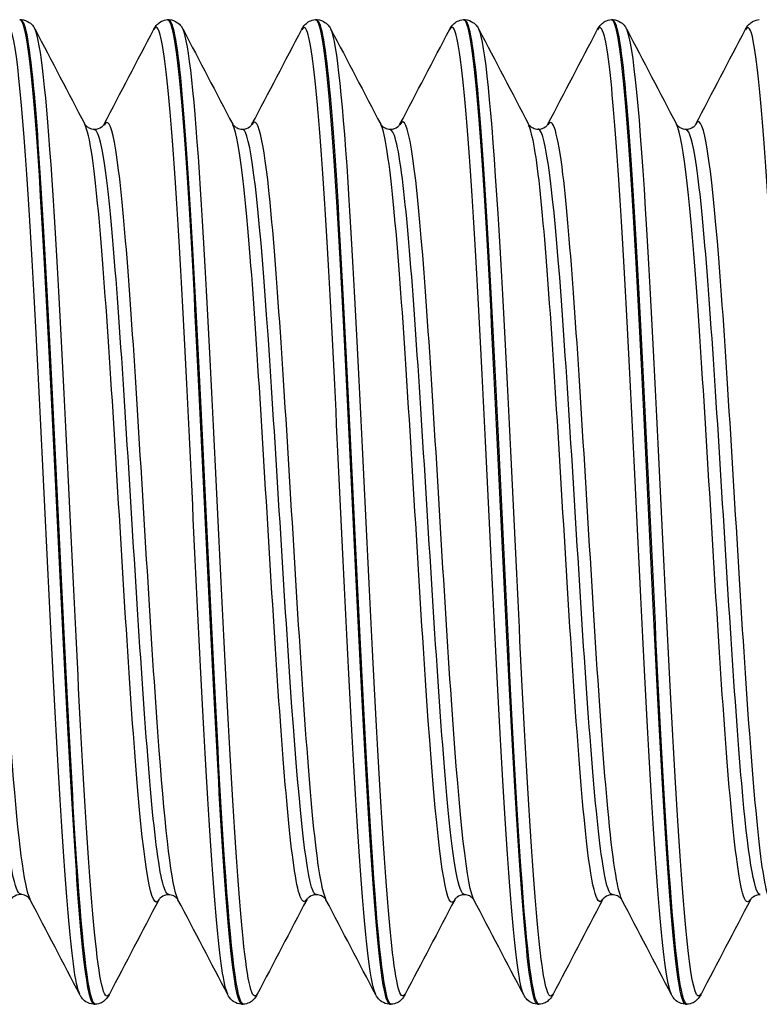
# Model space of a CAD drawing. Units: millimetres. Extents: x -249 to 192, y -817 to 161.
# Drawn here: x -116 to -108, y -127 to -117 of the extents above; entities that cross this region are included whole.
import ezdxf

# ---------------------------------------------------------------- set-up
doc = ezdxf.new("R2010")
doc.units = ezdxf.units.MM
doc.header["$LTSCALE"] = 0.5
doc.layers.add('SuP-Sichtbare-Kanten', color=7, linetype='Continuous', lineweight=25)
doc.layers.add('SuP-Sichtbare-tangentiale-Kanten', color=7, linetype='Continuous', lineweight=25)

msp = doc.modelspace()

# ---------------------------------------------------------------- linework, layer by layer
at = {"layer": 'SuP-Sichtbare-Kanten'}
for p, q in [((-115.624, -116.648), (-115.609, -116.648)), ((-114.123, -116.648), (-114.107, -116.648)), ((-112.621, -116.648), (-112.606, -116.648)), ((-111.12, -116.648), (-111.104, -116.648)), ((-109.618, -116.648), (-109.603, -116.648)), ((-114.873, -126.648), (-114.858, -126.648)), ((-113.372, -126.648), (-113.357, -126.648)), ((-111.87, -126.648), (-111.855, -126.648)), ((-110.369, -126.648), (-110.354, -126.648)), ((-108.867, -126.648), (-108.852, -126.648))]:
    msp.add_line(p, q, dxfattribs=at)
for points, knots in [([(-115.625, -116.649), (-115.622, -116.648), (-115.619, -116.649), (-115.616, -116.651), (-115.545, -116.699), (-115.473, -117.46), (-115.402, -118.66), (-115.33, -119.859), (-115.259, -121.471), (-115.187, -122.918), (-115.116, -124.364), (-115.044, -125.614), (-114.973, -126.22), (-114.94, -126.501), (-114.907, -126.641), (-114.873, -126.64)], [-45.555435, -45.555435, -45.555435, -45.555435, -45.52076, -45.52076, -45.52076, -44.622971, -44.622971, -44.622971, -43.725568, -43.725568, -43.725568, -42.828541, -42.828541, -42.828541, -42.411501, -42.411501, -42.411501, -42.411501]), ([(-114.858, -126.647), (-114.921, -126.644), (-114.984, -126.107), (-115.047, -125.172), (-115.118, -124.11), (-115.19, -122.558), (-115.261, -121.072), (-115.333, -119.586), (-115.404, -118.198), (-115.476, -117.406), (-115.52, -116.914), (-115.564, -116.659), (-115.609, -116.656)], [36.125974, 36.125974, 36.125974, 36.125974, 36.917207, 36.917207, 36.917207, 37.814723, 37.814723, 37.814723, 38.712144, 38.712144, 38.712144, 39.269908, 39.269908, 39.269908, 39.269908]), ([(-115.608, -116.648), (-115.578, -116.65), (-115.549, -116.662), (-115.51, -116.688), (-115.498, -116.701), (-115.48, -116.725), (-115.474, -116.735), (-115.469, -116.745)], [0, 0, 0, 0, 0.01706757, 0.01706757, 0.03327914, 0.03327914, 0.04819281, 0.04819281, 0.04819281, 0.04819281]), ([(-114.263, -116.745), (-114.255, -116.73), (-114.245, -116.712), (-114.215, -116.684), (-114.202, -116.673), (-114.167, -116.656), (-114.146, -116.65), (-114.123, -116.648)], [0, 0, 0, 0, 0.0234414, 0.0234414, 0.03561153, 0.03561153, 0.04821683, 0.04821683, 0.04821683, 0.04821683]), ([(-114.123, -116.649), (-114.121, -116.648), (-114.119, -116.649), (-114.116, -116.65), (-114.045, -116.689), (-113.974, -117.436), (-113.902, -118.624), (-113.831, -119.812), (-113.76, -121.416), (-113.689, -122.863), (-113.617, -124.309), (-113.546, -125.569), (-113.475, -126.192), (-113.441, -126.491), (-113.406, -126.641), (-113.372, -126.64)], [-39.272249, -39.272249, -39.272249, -39.272249, -39.244013, -39.244013, -39.244013, -38.348729, -38.348729, -38.348729, -37.453766, -37.453766, -37.453766, -36.559114, -36.559114, -36.559114, -36.128316, -36.128316, -36.128316, -36.128316]), ([(-114.107, -116.648), (-114.076, -116.65), (-114.048, -116.662), (-114.009, -116.688), (-113.996, -116.701), (-113.978, -116.725), (-113.972, -116.735), (-113.967, -116.745)], [0, 0, 0, 0, 0.01706757, 0.01706757, 0.03327914, 0.03327914, 0.04819281, 0.04819281, 0.04819281, 0.04819281]), ([(-113.356, -126.647), (-113.419, -126.644), (-113.482, -126.11), (-113.545, -125.179), (-113.616, -124.119), (-113.688, -122.566), (-113.759, -121.079), (-113.831, -119.592), (-113.902, -118.202), (-113.974, -117.408), (-114.018, -116.915), (-114.063, -116.659), (-114.107, -116.656)], [29.842789, 29.842789, 29.842789, 29.842789, 30.631864, 30.631864, 30.631864, 31.530067, 31.530067, 31.530067, 32.42817, 32.42817, 32.42817, 32.986723, 32.986723, 32.986723, 32.986723]), ([(-112.761, -116.745), (-112.753, -116.73), (-112.743, -116.712), (-112.713, -116.684), (-112.7, -116.673), (-112.666, -116.656), (-112.644, -116.65), (-112.622, -116.648)], [0, 0, 0, 0, 0.0234414, 0.0234414, 0.03561153, 0.03561153, 0.04821683, 0.04821683, 0.04821683, 0.04821683]), ([(-112.622, -116.649), (-112.617, -116.648), (-112.613, -116.651), (-112.608, -116.656), (-112.536, -116.739), (-112.464, -117.545), (-112.392, -118.78), (-112.32, -120.014), (-112.248, -121.65), (-112.176, -123.093), (-112.104, -124.534), (-112.032, -125.751), (-111.96, -126.301), (-111.93, -126.53), (-111.9, -126.642), (-111.87, -126.64)], [-32.989064, -32.989064, -32.989064, -32.989064, -32.931961, -32.931961, -32.931961, -32.026875, -32.026875, -32.026875, -31.122858, -31.122858, -31.122858, -30.21987, -30.21987, -30.21987, -29.84513, -29.84513, -29.84513, -29.84513]), ([(-111.855, -126.647), (-111.917, -126.644), (-111.979, -126.121), (-112.041, -125.204), (-112.113, -124.151), (-112.185, -122.6), (-112.256, -121.111), (-112.328, -119.621), (-112.399, -118.224), (-112.471, -117.423), (-112.516, -116.921), (-112.561, -116.659), (-112.606, -116.656)], [23.559604, 23.559604, 23.559604, 23.559604, 24.3416, 24.3416, 24.3416, 25.240518, 25.240518, 25.240518, 26.139333, 26.139333, 26.139333, 26.703538, 26.703538, 26.703538, 26.703538]), ([(-112.605, -116.648), (-112.575, -116.65), (-112.546, -116.662), (-112.507, -116.688), (-112.495, -116.701), (-112.477, -116.725), (-112.471, -116.735), (-112.466, -116.745)], [0, 0, 0, 0, 0.01706757, 0.01706757, 0.03327914, 0.03327914, 0.04819281, 0.04819281, 0.04819281, 0.04819281]), ([(-111.26, -116.745), (-111.252, -116.73), (-111.242, -116.712), (-111.212, -116.684), (-111.199, -116.673), (-111.164, -116.656), (-111.143, -116.65), (-111.12, -116.648)], [0, 0, 0, 0, 0.0234414, 0.0234414, 0.03561153, 0.03561153, 0.04821683, 0.04821683, 0.04821683, 0.04821683]), ([(-111.12, -116.65), (-111.113, -116.649), (-111.106, -116.654), (-111.099, -116.667), (-111.027, -116.796), (-110.956, -117.635), (-110.884, -118.882), (-110.813, -120.129), (-110.741, -121.756), (-110.67, -123.181), (-110.598, -124.603), (-110.527, -125.794), (-110.455, -126.324), (-110.427, -126.538), (-110.398, -126.642), (-110.369, -126.641)], [-26.705879, -26.705879, -26.705879, -26.705879, -26.617408, -26.617408, -26.617408, -25.718968, -25.718968, -25.718968, -24.821323, -24.821323, -24.821323, -23.924433, -23.924433, -23.924433, -23.561945, -23.561945, -23.561945, -23.561945]), ([(-111.104, -116.648), (-111.073, -116.65), (-111.045, -116.662), (-111.006, -116.688), (-110.993, -116.701), (-110.975, -116.725), (-110.969, -116.735), (-110.964, -116.745)], [0, 0, 0, 0, 0.01706757, 0.01706757, 0.03327914, 0.03327914, 0.04819281, 0.04819281, 0.04819281, 0.04819281]), ([(-110.353, -126.646), (-110.414, -126.643), (-110.476, -126.138), (-110.537, -125.247), (-110.609, -124.206), (-110.68, -122.66), (-110.752, -121.168), (-110.824, -119.675), (-110.895, -118.268), (-110.967, -117.452), (-111.013, -116.931), (-111.059, -116.659), (-111.104, -116.656)], [17.276418, 17.276418, 17.276418, 17.276418, 18.046209, 18.046209, 18.046209, 18.945872, 18.945872, 18.945872, 19.845427, 19.845427, 19.845427, 20.420352, 20.420352, 20.420352, 20.420352]), ([(-109.758, -116.745), (-109.75, -116.73), (-109.74, -116.712), (-109.71, -116.684), (-109.697, -116.673), (-109.663, -116.656), (-109.641, -116.65), (-109.619, -116.648)], [0, 0, 0, 0, 0.0234414, 0.0234414, 0.03561153, 0.03561153, 0.04821683, 0.04821683, 0.04821683, 0.04821683]), ([(-109.619, -116.65), (-109.609, -116.649), (-109.599, -116.66), (-109.59, -116.684), (-109.517, -116.864), (-109.445, -117.765), (-109.373, -119.058), (-109.301, -120.347), (-109.229, -121.998), (-109.157, -123.41), (-109.085, -124.817), (-109.013, -125.956), (-108.941, -126.413), (-108.916, -126.569), (-108.892, -126.644), (-108.867, -126.642)], [-20.422693, -20.422693, -20.422693, -20.422693, -20.301083, -20.301083, -20.301083, -19.394237, -19.394237, -19.394237, -18.489619, -18.489619, -18.489619, -17.587065, -17.587065, -17.587065, -17.27876, -17.27876, -17.27876, -17.27876]), ([(-108.852, -126.646), (-108.911, -126.642), (-108.971, -126.162), (-109.031, -125.307), (-109.103, -124.284), (-109.175, -122.747), (-109.246, -121.251), (-109.318, -119.755), (-109.39, -118.332), (-109.462, -117.496), (-109.509, -116.948), (-109.556, -116.659), (-109.603, -116.655)], [10.993233, 10.993233, 10.993233, 10.993233, 11.745485, 11.745485, 11.745485, 12.645923, 12.645923, 12.645923, 13.546248, 13.546248, 13.546248, 14.137167, 14.137167, 14.137167, 14.137167]), ([(-109.602, -116.648), (-109.572, -116.65), (-109.543, -116.662), (-109.504, -116.688), (-109.492, -116.701), (-109.474, -116.725), (-109.468, -116.735), (-109.463, -116.745)], [0, 0, 0, 0, 0.01706757, 0.01706757, 0.03327914, 0.03327914, 0.04819281, 0.04819281, 0.04819281, 0.04819281]), ([(-108.257, -116.745), (-108.249, -116.73), (-108.239, -116.712), (-108.209, -116.684), (-108.196, -116.673), (-108.161, -116.656), (-108.14, -116.65), (-108.117, -116.648)], [0, 0, 0, 0, 0.0234414, 0.0234414, 0.03561153, 0.03561153, 0.04821683, 0.04821683, 0.04821683, 0.04821683]), ([(-114.963, -117.711), (-114.963, -117.711), (-114.961, -117.717), (-114.943, -117.734), (-114.933, -117.742), (-114.905, -117.755), (-114.885, -117.761), (-114.866, -117.761)], [0.00021988, 0.00021988, 0.00021988, 0.00021988, 0.02290389, 0.02290389, 0.03499243, 0.03499243, 0.04752442, 0.04752442, 0.04752442, 0.04752442]), ([(-114.866, -117.761), (-114.837, -117.761), (-114.809, -117.749), (-114.781, -117.729), (-114.775, -117.721), (-114.769, -117.713), (-114.768, -117.711), (-114.768, -117.711)], [0, 0, 0, 0, 0.01872796, 0.01872796, 0.03429988, 0.03429988, 0.04728371, 0.04728371, 0.04728371, 0.04728371]), ([(-113.462, -117.711), (-113.462, -117.711), (-113.46, -117.717), (-113.441, -117.734), (-113.431, -117.742), (-113.403, -117.755), (-113.384, -117.761), (-113.364, -117.761)], [0.00021988, 0.00021988, 0.00021988, 0.00021988, 0.02290389, 0.02290389, 0.03499243, 0.03499243, 0.04752442, 0.04752442, 0.04752442, 0.04752442]), ([(-113.364, -117.761), (-113.335, -117.761), (-113.308, -117.749), (-113.28, -117.729), (-113.274, -117.721), (-113.268, -117.713), (-113.267, -117.711), (-113.267, -117.711)], [0, 0, 0, 0, 0.01872796, 0.01872796, 0.03429988, 0.03429988, 0.04728371, 0.04728371, 0.04728371, 0.04728371]), ([(-111.96, -117.711), (-111.96, -117.711), (-111.958, -117.717), (-111.94, -117.734), (-111.93, -117.742), (-111.902, -117.755), (-111.882, -117.761), (-111.863, -117.761)], [0.00021988, 0.00021988, 0.00021988, 0.00021988, 0.02290389, 0.02290389, 0.03499243, 0.03499243, 0.04752442, 0.04752442, 0.04752442, 0.04752442]), ([(-111.863, -117.761), (-111.834, -117.761), (-111.806, -117.749), (-111.778, -117.729), (-111.772, -117.721), (-111.766, -117.713), (-111.765, -117.711), (-111.765, -117.711)], [0, 0, 0, 0, 0.01872796, 0.01872796, 0.03429988, 0.03429988, 0.04728371, 0.04728371, 0.04728371, 0.04728371]), ([(-110.459, -117.711), (-110.459, -117.711), (-110.457, -117.717), (-110.438, -117.734), (-110.428, -117.742), (-110.4, -117.755), (-110.381, -117.761), (-110.361, -117.761)], [0.00021988, 0.00021988, 0.00021988, 0.00021988, 0.02290389, 0.02290389, 0.03499243, 0.03499243, 0.04752442, 0.04752442, 0.04752442, 0.04752442]), ([(-110.361, -117.761), (-110.332, -117.761), (-110.305, -117.749), (-110.277, -117.729), (-110.271, -117.721), (-110.265, -117.713), (-110.264, -117.711), (-110.264, -117.711)], [0, 0, 0, 0, 0.01872796, 0.01872796, 0.03429988, 0.03429988, 0.04728371, 0.04728371, 0.04728371, 0.04728371]), ([(-108.957, -117.711), (-108.957, -117.711), (-108.955, -117.717), (-108.937, -117.734), (-108.927, -117.742), (-108.899, -117.755), (-108.879, -117.761), (-108.86, -117.761)], [0.00021988, 0.00021988, 0.00021988, 0.00021988, 0.02290389, 0.02290389, 0.03499243, 0.03499243, 0.04752442, 0.04752442, 0.04752442, 0.04752442]), ([(-108.86, -117.761), (-108.831, -117.761), (-108.803, -117.749), (-108.775, -117.729), (-108.769, -117.721), (-108.763, -117.713), (-108.762, -117.711), (-108.762, -117.711)], [0, 0, 0, 0, 0.01872796, 0.01872796, 0.03429988, 0.03429988, 0.04728371, 0.04728371, 0.04728371, 0.04728371]), ([(-115.617, -125.534), (-115.646, -125.534), (-115.673, -125.546), (-115.701, -125.566), (-115.707, -125.573), (-115.713, -125.582), (-115.714, -125.583), (-115.714, -125.583)], [0, 0, 0, 0, 0.01872796, 0.01872796, 0.03429988, 0.03429988, 0.04728371, 0.04728371, 0.04728371, 0.04728371]), ([(-115.519, -125.583), (-115.519, -125.583), (-115.521, -125.578), (-115.54, -125.56), (-115.55, -125.552), (-115.578, -125.539), (-115.597, -125.534), (-115.617, -125.534)], [0.00021988, 0.00021988, 0.00021988, 0.00021988, 0.02290389, 0.02290389, 0.03499243, 0.03499243, 0.04752442, 0.04752442, 0.04752442, 0.04752442]), ([(-114.115, -125.536), (-114.144, -125.536), (-114.171, -125.548), (-114.199, -125.568), (-114.206, -125.576), (-114.212, -125.584), (-114.212, -125.586), (-114.212, -125.586)], [0, 0, 0, 0, 0.01872796, 0.01872796, 0.03429988, 0.03429988, 0.04728371, 0.04728371, 0.04728371, 0.04728371]), ([(-114.018, -125.586), (-114.018, -125.586), (-114.019, -125.58), (-114.038, -125.563), (-114.048, -125.555), (-114.076, -125.541), (-114.095, -125.536), (-114.115, -125.536)], [0.00021988, 0.00021988, 0.00021988, 0.00021988, 0.02290389, 0.02290389, 0.03499243, 0.03499243, 0.04752442, 0.04752442, 0.04752442, 0.04752442]), ([(-112.613, -125.536), (-112.643, -125.536), (-112.67, -125.548), (-112.698, -125.568), (-112.704, -125.576), (-112.71, -125.584), (-112.711, -125.586), (-112.711, -125.586)], [0, 0, 0, 0, 0.01872796, 0.01872796, 0.03429988, 0.03429988, 0.04728371, 0.04728371, 0.04728371, 0.04728371]), ([(-112.516, -125.586), (-112.516, -125.586), (-112.518, -125.58), (-112.536, -125.563), (-112.546, -125.555), (-112.575, -125.541), (-112.594, -125.536), (-112.613, -125.536)], [0.00021988, 0.00021988, 0.00021988, 0.00021988, 0.02290389, 0.02290389, 0.03499243, 0.03499243, 0.04752442, 0.04752442, 0.04752442, 0.04752442]), ([(-111.112, -125.536), (-111.141, -125.536), (-111.168, -125.548), (-111.196, -125.568), (-111.203, -125.576), (-111.209, -125.584), (-111.209, -125.586), (-111.209, -125.586)], [0, 0, 0, 0, 0.01872796, 0.01872796, 0.03429988, 0.03429988, 0.04728371, 0.04728371, 0.04728371, 0.04728371]), ([(-111.015, -125.586), (-111.015, -125.586), (-111.016, -125.58), (-111.035, -125.563), (-111.045, -125.555), (-111.073, -125.541), (-111.092, -125.536), (-111.112, -125.536)], [0.00021988, 0.00021988, 0.00021988, 0.00021988, 0.02290389, 0.02290389, 0.03499243, 0.03499243, 0.04752442, 0.04752442, 0.04752442, 0.04752442]), ([(-109.61, -125.536), (-109.64, -125.536), (-109.667, -125.548), (-109.695, -125.568), (-109.701, -125.576), (-109.707, -125.584), (-109.708, -125.586), (-109.708, -125.586)], [0, 0, 0, 0, 0.01872796, 0.01872796, 0.03429988, 0.03429988, 0.04728371, 0.04728371, 0.04728371, 0.04728371]), ([(-109.513, -125.586), (-109.513, -125.586), (-109.515, -125.58), (-109.533, -125.563), (-109.543, -125.555), (-109.572, -125.541), (-109.591, -125.536), (-109.61, -125.536)], [0.00021988, 0.00021988, 0.00021988, 0.00021988, 0.02290389, 0.02290389, 0.03499243, 0.03499243, 0.04752442, 0.04752442, 0.04752442, 0.04752442]), ([(-108.109, -125.536), (-108.138, -125.536), (-108.165, -125.548), (-108.193, -125.568), (-108.2, -125.576), (-108.206, -125.584), (-108.206, -125.586), (-108.206, -125.586)], [0, 0, 0, 0, 0.01872796, 0.01872796, 0.03429988, 0.03429988, 0.04728371, 0.04728371, 0.04728371, 0.04728371]), ([(-114.874, -126.648), (-114.904, -126.647), (-114.933, -126.635), (-114.972, -126.609), (-114.984, -126.596), (-115.002, -126.572), (-115.008, -126.562), (-115.014, -126.552)], [0, 0, 0, 0, 0.01706757, 0.01706757, 0.03327914, 0.03327914, 0.04819281, 0.04819281, 0.04819281, 0.04819281]), ([(-114.718, -126.552), (-114.726, -126.567), (-114.736, -126.584), (-114.766, -126.613), (-114.779, -126.624), (-114.813, -126.641), (-114.835, -126.647), (-114.858, -126.648)], [0, 0, 0, 0, 0.0234414, 0.0234414, 0.03561153, 0.03561153, 0.04821683, 0.04821683, 0.04821683, 0.04821683]), ([(-113.372, -126.648), (-113.403, -126.647), (-113.431, -126.635), (-113.47, -126.609), (-113.483, -126.596), (-113.501, -126.572), (-113.507, -126.562), (-113.512, -126.552)], [0, 0, 0, 0, 0.01706757, 0.01706757, 0.03327914, 0.03327914, 0.04819281, 0.04819281, 0.04819281, 0.04819281]), ([(-113.216, -126.552), (-113.224, -126.567), (-113.235, -126.584), (-113.264, -126.613), (-113.277, -126.624), (-113.312, -126.641), (-113.334, -126.647), (-113.356, -126.648)], [0, 0, 0, 0, 0.0234414, 0.0234414, 0.03561153, 0.03561153, 0.04821683, 0.04821683, 0.04821683, 0.04821683]), ([(-111.871, -126.648), (-111.901, -126.647), (-111.93, -126.635), (-111.969, -126.609), (-111.981, -126.596), (-111.999, -126.572), (-112.005, -126.562), (-112.011, -126.552)], [0, 0, 0, 0, 0.01706757, 0.01706757, 0.03327914, 0.03327914, 0.04819281, 0.04819281, 0.04819281, 0.04819281]), ([(-111.715, -126.552), (-111.723, -126.567), (-111.733, -126.584), (-111.763, -126.613), (-111.776, -126.624), (-111.81, -126.641), (-111.832, -126.647), (-111.855, -126.648)], [0, 0, 0, 0, 0.0234414, 0.0234414, 0.03561153, 0.03561153, 0.04821683, 0.04821683, 0.04821683, 0.04821683]), ([(-110.369, -126.648), (-110.4, -126.647), (-110.428, -126.635), (-110.467, -126.609), (-110.48, -126.596), (-110.498, -126.572), (-110.504, -126.562), (-110.509, -126.552)], [0, 0, 0, 0, 0.01706757, 0.01706757, 0.03327914, 0.03327914, 0.04819281, 0.04819281, 0.04819281, 0.04819281]), ([(-110.213, -126.552), (-110.221, -126.567), (-110.232, -126.584), (-110.261, -126.613), (-110.274, -126.624), (-110.309, -126.641), (-110.331, -126.647), (-110.353, -126.648)], [0, 0, 0, 0, 0.0234414, 0.0234414, 0.03561153, 0.03561153, 0.04821683, 0.04821683, 0.04821683, 0.04821683]), ([(-108.868, -126.648), (-108.898, -126.647), (-108.927, -126.635), (-108.966, -126.609), (-108.978, -126.596), (-108.996, -126.572), (-109.002, -126.562), (-109.008, -126.552)], [0, 0, 0, 0, 0.01706757, 0.01706757, 0.03327914, 0.03327914, 0.04819281, 0.04819281, 0.04819281, 0.04819281]), ([(-108.712, -126.552), (-108.72, -126.567), (-108.73, -126.584), (-108.76, -126.613), (-108.773, -126.624), (-108.807, -126.641), (-108.829, -126.647), (-108.852, -126.648)], [0, 0, 0, 0, 0.0234414, 0.0234414, 0.03561153, 0.03561153, 0.04821683, 0.04821683, 0.04821683, 0.04821683])]:
    msp.add_open_spline(points, degree=3, knots=knots, dxfattribs=at)
for points in [[(-115.469, -116.745), (-115.3, -117.067), (-115.132, -117.389), (-114.963, -117.711)], [(-114.768, -117.711), (-114.6, -117.389), (-114.431, -117.067), (-114.263, -116.745)], [(-113.967, -116.745), (-113.799, -117.067), (-113.63, -117.389), (-113.462, -117.711)], [(-113.267, -117.711), (-113.098, -117.389), (-112.93, -117.067), (-112.761, -116.745)], [(-112.466, -116.745), (-112.297, -117.067), (-112.129, -117.389), (-111.96, -117.711)], [(-111.765, -117.711), (-111.597, -117.389), (-111.428, -117.067), (-111.26, -116.745)], [(-110.964, -116.745), (-110.796, -117.067), (-110.627, -117.389), (-110.459, -117.711)], [(-110.264, -117.711), (-110.095, -117.389), (-109.927, -117.067), (-109.758, -116.745)], [(-109.463, -116.745), (-109.294, -117.067), (-109.126, -117.389), (-108.957, -117.711)], [(-108.762, -117.711), (-108.594, -117.389), (-108.425, -117.067), (-108.257, -116.745)], [(-115.014, -126.552), (-115.182, -126.23), (-115.35, -125.908), (-115.519, -125.586)], [(-114.212, -125.586), (-114.381, -125.908), (-114.549, -126.23), (-114.718, -126.552)], [(-113.512, -126.552), (-113.681, -126.23), (-113.849, -125.908), (-114.018, -125.586)], [(-112.711, -125.586), (-112.88, -125.908), (-113.048, -126.23), (-113.216, -126.552)], [(-112.011, -126.552), (-112.179, -126.23), (-112.347, -125.908), (-112.516, -125.586)], [(-111.209, -125.586), (-111.378, -125.908), (-111.546, -126.23), (-111.715, -126.552)], [(-110.509, -126.552), (-110.678, -126.23), (-110.846, -125.908), (-111.015, -125.586)], [(-109.708, -125.586), (-109.877, -125.908), (-110.045, -126.23), (-110.213, -126.552)], [(-109.008, -126.552), (-109.176, -126.23), (-109.344, -125.908), (-109.513, -125.586)], [(-108.206, -125.586), (-108.375, -125.908), (-108.543, -126.23), (-108.712, -126.552)]]:
    msp.add_open_spline(points, degree=3, dxfattribs=at)
at = {"layer": 'SuP-Sichtbare-tangentiale-Kanten'}
for points, knots in [([(-107.506, -126.55), (-107.514, -126.536), (-107.522, -126.515), (-107.529, -126.485), (-107.601, -126.205), (-107.673, -125.228), (-107.745, -123.909), (-107.817, -122.589), (-107.89, -120.957), (-107.962, -119.606), (-108.034, -118.255), (-108.106, -117.215), (-108.178, -116.864), (-108.204, -116.735), (-108.231, -116.7), (-108.257, -116.753)], [11.088529, 11.088529, 11.088529, 11.088529, 11.184858, 11.184858, 11.184858, 12.089541, 12.089541, 12.089541, 12.994106, 12.994106, 12.994106, 13.898554, 13.898554, 13.898554, 14.230121, 14.230121, 14.230121, 14.230121]), ([(-115.014, -126.545), (-115.036, -126.505), (-115.058, -126.403), (-115.08, -126.237), (-115.152, -125.701), (-115.224, -124.51), (-115.296, -123.097), (-115.367, -121.684), (-115.439, -120.077), (-115.511, -118.859), (-115.583, -117.64), (-115.654, -116.836), (-115.726, -116.735), (-115.739, -116.718), (-115.752, -116.722), (-115.764, -116.748)], [42.504455, 42.504455, 42.504455, 42.504455, 42.782783, 42.782783, 42.782783, 43.683713, 43.683713, 43.683713, 44.584547, 44.584547, 44.584547, 45.485285, 45.485285, 45.485285, 45.646048, 45.646048, 45.646048, 45.646048]), ([(-114.718, -126.545), (-114.767, -126.634), (-114.816, -126.42), (-114.865, -125.915), (-114.937, -125.177), (-115.008, -123.833), (-115.08, -122.37), (-115.152, -120.907), (-115.224, -119.356), (-115.296, -118.278), (-115.353, -117.412), (-115.411, -116.865), (-115.469, -116.749)], [36.035361, 36.035361, 36.035361, 36.035361, 36.651007, 36.651007, 36.651007, 37.552033, 37.552033, 37.552033, 38.452963, 38.452963, 38.452963, 39.176954, 39.176954, 39.176954, 39.176954]), ([(-113.512, -126.546), (-113.532, -126.51), (-113.552, -126.422), (-113.572, -126.282), (-113.644, -125.781), (-113.716, -124.619), (-113.788, -123.216), (-113.86, -121.813), (-113.932, -120.2), (-114.003, -118.96), (-114.075, -117.72), (-114.147, -116.881), (-114.219, -116.745), (-114.234, -116.717), (-114.248, -116.719), (-114.263, -116.749)], [36.22127, 36.22127, 36.22127, 36.22127, 36.473526, 36.473526, 36.473526, 37.375147, 37.375147, 37.375147, 38.276667, 38.276667, 38.276667, 39.178088, 39.178088, 39.178088, 39.362862, 39.362862, 39.362862, 39.362862]), ([(-113.216, -126.545), (-113.263, -126.63), (-113.31, -126.44), (-113.357, -125.98), (-113.429, -125.275), (-113.501, -123.955), (-113.572, -122.497), (-113.644, -121.039), (-113.716, -119.475), (-113.788, -118.37), (-113.848, -117.452), (-113.907, -116.869), (-113.967, -116.748)], [29.752176, 29.752176, 29.752176, 29.752176, 30.341054, 30.341054, 30.341054, 31.242776, 31.242776, 31.242776, 32.144397, 32.144397, 32.144397, 32.893769, 32.893769, 32.893769, 32.893769]), ([(-112.011, -126.547), (-112.028, -126.515), (-112.046, -126.444), (-112.064, -126.332), (-112.135, -125.874), (-112.207, -124.746), (-112.279, -123.357), (-112.351, -121.968), (-112.423, -120.347), (-112.495, -119.083), (-112.567, -117.819), (-112.639, -116.938), (-112.71, -116.76), (-112.727, -116.718), (-112.744, -116.715), (-112.761, -116.75)], [29.938085, 29.938085, 29.938085, 29.938085, 30.159312, 30.159312, 30.159312, 31.061654, 31.061654, 31.061654, 31.963891, 31.963891, 31.963891, 32.866024, 32.866024, 32.866024, 33.079677, 33.079677, 33.079677, 33.079677]), ([(-111.715, -126.544), (-111.759, -126.626), (-111.804, -126.461), (-111.848, -126.052), (-111.92, -125.389), (-111.992, -124.097), (-112.064, -122.647), (-112.135, -121.197), (-112.207, -119.618), (-112.279, -118.483), (-112.341, -117.503), (-112.403, -116.872), (-112.466, -116.747)], [23.468991, 23.468991, 23.468991, 23.468991, 24.026116, 24.026116, 24.026116, 24.928563, 24.928563, 24.928563, 25.830904, 25.830904, 25.830904, 26.610583, 26.610583, 26.610583, 26.610583]), ([(-110.509, -126.548), (-110.524, -126.522), (-110.539, -126.467), (-110.553, -126.384), (-110.625, -125.977), (-110.697, -124.891), (-110.769, -123.519), (-110.841, -122.148), (-110.913, -120.522), (-110.985, -119.231), (-111.057, -117.939), (-111.129, -117.011), (-111.201, -116.783), (-111.22, -116.72), (-111.24, -116.711), (-111.26, -116.751)], [23.654899, 23.654899, 23.654899, 23.654899, 23.839936, 23.839936, 23.839936, 24.743028, 24.743028, 24.743028, 25.646011, 25.646011, 25.646011, 26.548886, 26.548886, 26.548886, 26.796492, 26.796492, 26.796492, 26.796492]), ([(-110.213, -126.544), (-110.255, -126.621), (-110.296, -126.484), (-110.338, -126.13), (-110.41, -125.516), (-110.481, -124.261), (-110.553, -122.821), (-110.625, -121.381), (-110.697, -119.787), (-110.769, -118.619), (-110.834, -117.564), (-110.899, -116.876), (-110.964, -116.746)], [17.185805, 17.185805, 17.185805, 17.185805, 17.705985, 17.705985, 17.705985, 18.609187, 18.609187, 18.609187, 19.512279, 19.512279, 19.512279, 20.327398, 20.327398, 20.327398, 20.327398]), ([(-109.008, -126.549), (-109.019, -126.529), (-109.031, -126.491), (-109.042, -126.436), (-109.114, -126.088), (-109.186, -125.052), (-109.258, -123.704), (-109.33, -122.355), (-109.402, -120.724), (-109.474, -119.404), (-109.546, -118.084), (-109.618, -117.102), (-109.69, -116.816), (-109.713, -116.726), (-109.736, -116.706), (-109.758, -116.752)], [17.371714, 17.371714, 17.371714, 17.371714, 17.515188, 17.515188, 17.515188, 18.419061, 18.419061, 18.419061, 19.32282, 19.32282, 19.32282, 20.226466, 20.226466, 20.226466, 20.513307, 20.513307, 20.513307, 20.513307]), ([(-108.712, -126.543), (-108.75, -126.615), (-108.788, -126.507), (-108.826, -126.213), (-108.898, -125.655), (-108.97, -124.444), (-109.042, -123.018), (-109.114, -121.593), (-109.186, -119.985), (-109.258, -118.78), (-109.326, -117.638), (-109.394, -116.88), (-109.463, -116.746)], [10.90262, 10.90262, 10.90262, 10.90262, 11.380453, 11.380453, 11.380453, 12.284439, 12.284439, 12.284439, 13.188311, 13.188311, 13.188311, 14.044213, 14.044213, 14.044213, 14.044213]), ([(-112.516, -125.578), (-112.549, -125.516), (-112.582, -125.343), (-112.616, -125.064), (-112.692, -124.425), (-112.767, -123.243), (-112.843, -121.989), (-112.919, -120.735), (-112.995, -119.443), (-113.071, -118.628), (-113.136, -117.927), (-113.201, -117.595), (-113.267, -117.713)], [29.960429, 29.960429, 29.960429, 29.960429, 30.377594, 30.377594, 30.377594, 31.329952, 31.329952, 31.329952, 32.282195, 32.282195, 32.282195, 33.102021, 33.102021, 33.102021, 33.102021]), ([(-115.519, -125.58), (-115.579, -125.46), (-115.638, -124.976), (-115.698, -124.228), (-115.774, -123.271), (-115.85, -121.905), (-115.926, -120.681), (-116.002, -119.456), (-116.078, -118.405), (-116.154, -117.949), (-116.193, -117.718), (-116.231, -117.643), (-116.27, -117.717)], [4.827687, 4.827687, 4.827687, 4.827687, 5.573567, 5.573567, 5.573567, 6.529167, 6.529167, 6.529167, 7.484634, 7.484634, 7.484634, 7.96928, 7.96928, 7.96928, 7.96928]), ([(-114.018, -125.584), (-114.081, -125.456), (-114.145, -124.905), (-114.208, -124.071), (-114.284, -123.075), (-114.36, -121.702), (-114.436, -120.499), (-114.511, -119.296), (-114.587, -118.294), (-114.663, -117.892), (-114.698, -117.706), (-114.733, -117.651), (-114.768, -117.719)], [36.243614, 36.243614, 36.243614, 36.243614, 37.041709, 37.041709, 37.041709, 37.993277, 37.993277, 37.993277, 38.944735, 38.944735, 38.944735, 39.385207, 39.385207, 39.385207, 39.385207]), ([(-111.015, -125.586), (-111.017, -125.581), (-111.019, -125.576), (-111.022, -125.57), (-111.098, -125.387), (-111.174, -124.572), (-111.25, -123.45), (-111.326, -122.328), (-111.401, -120.93), (-111.477, -119.813), (-111.553, -118.697), (-111.629, -117.893), (-111.705, -117.722), (-111.725, -117.676), (-111.745, -117.675), (-111.765, -117.716)], [23.677243, 23.677243, 23.677243, 23.677243, 23.707807, 23.707807, 23.707807, 24.66099, 24.66099, 24.66099, 25.614053, 25.614053, 25.614053, 26.566997, 26.566997, 26.566997, 26.818836, 26.818836, 26.818836, 26.818836]), ([(-109.513, -125.579), (-109.56, -125.486), (-109.607, -125.17), (-109.655, -124.661), (-109.731, -123.842), (-109.806, -122.545), (-109.882, -121.29), (-109.958, -120.035), (-110.034, -118.855), (-110.11, -118.221), (-110.162, -117.795), (-110.213, -117.625), (-110.264, -117.717)], [17.394058, 17.394058, 17.394058, 17.394058, 17.986148, 17.986148, 17.986148, 18.940067, 18.940067, 18.940067, 19.89386, 19.89386, 19.89386, 20.535651, 20.535651, 20.535651, 20.535651]), ([(-108.012, -125.582), (-108.027, -125.555), (-108.042, -125.502), (-108.058, -125.424), (-108.134, -125.039), (-108.21, -124.047), (-108.286, -122.844), (-108.362, -121.641), (-108.438, -120.26), (-108.514, -119.255), (-108.59, -118.25), (-108.666, -117.646), (-108.742, -117.687), (-108.749, -117.69), (-108.756, -117.699), (-108.762, -117.712)], [11.110873, 11.110873, 11.110873, 11.110873, 11.305178, 11.305178, 11.305178, 12.259987, 12.259987, 12.259987, 13.214667, 13.214667, 13.214667, 14.169218, 14.169218, 14.169218, 14.252465, 14.252465, 14.252465, 14.252465]), ([(-115.617, -125.527), (-115.644, -125.529), (-115.672, -125.455), (-115.7, -125.302), (-115.776, -124.878), (-115.853, -123.859), (-115.929, -122.657), (-116.006, -121.456), (-116.082, -120.105), (-116.159, -119.15), (-116.228, -118.282), (-116.298, -117.764), (-116.368, -117.759)], [4.712389, 4.712389, 4.712389, 4.712389, 5.059743, 5.059743, 5.059743, 6.019969, 6.019969, 6.019969, 6.980061, 6.980061, 6.980061, 7.853982, 7.853982, 7.853982, 7.853982]), ([(-114.212, -125.586), (-114.287, -125.726), (-114.361, -125.258), (-114.436, -124.356), (-114.511, -123.438), (-114.587, -122.095), (-114.663, -120.863), (-114.739, -119.631), (-114.815, -118.542), (-114.89, -118.029), (-114.915, -117.865), (-114.939, -117.761), (-114.963, -117.717)], [36.013017, 36.013017, 36.013017, 36.013017, 36.947118, 36.947118, 36.947118, 37.898576, 37.898576, 37.898576, 38.849924, 38.849924, 38.849924, 39.15461, 39.15461, 39.15461, 39.15461]), ([(-114.115, -125.529), (-114.159, -125.527), (-114.203, -125.334), (-114.247, -124.96), (-114.323, -124.31), (-114.399, -123.13), (-114.475, -121.893), (-114.551, -120.657), (-114.628, -119.397), (-114.704, -118.62), (-114.758, -118.069), (-114.812, -117.771), (-114.866, -117.766)], [36.128316, 36.128316, 36.128316, 36.128316, 36.679913, 36.679913, 36.679913, 37.63607, 37.63607, 37.63607, 38.592115, 38.592115, 38.592115, 39.269908, 39.269908, 39.269908, 39.269908]), ([(-112.711, -125.578), (-112.755, -125.66), (-112.799, -125.548), (-112.843, -125.237), (-112.919, -124.703), (-112.995, -123.596), (-113.071, -122.358), (-113.147, -121.12), (-113.223, -119.784), (-113.298, -118.883), (-113.353, -118.236), (-113.407, -117.825), (-113.462, -117.716)], [29.729832, 29.729832, 29.729832, 29.729832, 30.283793, 30.283793, 30.283793, 31.236036, 31.236036, 31.236036, 32.188164, 32.188164, 32.188164, 32.871424, 32.871424, 32.871424, 32.871424]), ([(-112.613, -125.534), (-112.625, -125.536), (-112.636, -125.524), (-112.647, -125.499), (-112.723, -125.328), (-112.799, -124.53), (-112.875, -123.428), (-112.951, -122.325), (-113.028, -120.947), (-113.104, -119.848), (-113.18, -118.749), (-113.256, -117.958), (-113.333, -117.795), (-113.343, -117.772), (-113.354, -117.761), (-113.364, -117.762)], [29.84513, 29.84513, 29.84513, 29.84513, 29.983649, 29.983649, 29.983649, 30.940602, 30.940602, 30.940602, 31.89744, 31.89744, 31.89744, 32.854162, 32.854162, 32.854162, 32.986723, 32.986723, 32.986723, 32.986723]), ([(-111.209, -125.583), (-111.223, -125.61), (-111.236, -125.619), (-111.25, -125.607), (-111.326, -125.54), (-111.401, -124.834), (-111.477, -123.77), (-111.553, -122.707), (-111.629, -121.314), (-111.705, -120.148), (-111.781, -118.983), (-111.857, -118.076), (-111.933, -117.789), (-111.942, -117.754), (-111.951, -117.729), (-111.96, -117.712)], [23.446646, 23.446646, 23.446646, 23.446646, 23.614831, 23.614831, 23.614831, 24.567894, 24.567894, 24.567894, 25.520838, 25.520838, 25.520838, 26.473663, 26.473663, 26.473663, 26.588239, 26.588239, 26.588239, 26.588239]), ([(-111.112, -125.531), (-111.166, -125.525), (-111.22, -125.228), (-111.274, -124.678), (-111.35, -123.9), (-111.426, -122.637), (-111.503, -121.398), (-111.579, -120.16), (-111.655, -118.979), (-111.732, -118.332), (-111.775, -117.96), (-111.819, -117.77), (-111.863, -117.769)], [23.561945, 23.561945, 23.561945, 23.561945, 24.239449, 24.239449, 24.239449, 25.197114, 25.197114, 25.197114, 26.154659, 26.154659, 26.154659, 26.703538, 26.703538, 26.703538, 26.703538]), ([(-109.708, -125.582), (-109.766, -125.686), (-109.824, -125.443), (-109.882, -124.886), (-109.958, -124.158), (-110.034, -122.916), (-110.11, -121.656), (-110.186, -120.396), (-110.262, -119.151), (-110.338, -118.42), (-110.378, -118.034), (-110.419, -117.796), (-110.459, -117.719)], [17.163461, 17.163461, 17.163461, 17.163461, 17.893908, 17.893908, 17.893908, 18.847701, 18.847701, 18.847701, 19.801372, 19.801372, 19.801372, 20.305054, 20.305054, 20.305054, 20.305054]), ([(-109.61, -125.531), (-109.631, -125.534), (-109.651, -125.495), (-109.671, -125.412), (-109.747, -125.1), (-109.824, -124.176), (-109.9, -123.013), (-109.976, -121.85), (-110.053, -120.479), (-110.129, -119.454), (-110.206, -118.429), (-110.282, -117.777), (-110.358, -117.761), (-110.359, -117.761), (-110.36, -117.761), (-110.361, -117.761)], [17.27876, 17.27876, 17.27876, 17.27876, 17.532362, 17.532362, 17.532362, 18.49089, 18.49089, 18.49089, 19.449293, 19.449293, 19.449293, 20.407571, 20.407571, 20.407571, 20.420352, 20.420352, 20.420352, 20.420352]), ([(-108.206, -125.579), (-108.233, -125.632), (-108.26, -125.614), (-108.286, -125.518), (-108.362, -125.245), (-108.438, -124.347), (-108.514, -123.184), (-108.59, -122.022), (-108.666, -120.625), (-108.742, -119.554), (-108.814, -118.546), (-108.886, -117.852), (-108.957, -117.711)], [10.880276, 10.880276, 10.880276, 10.880276, 11.213828, 11.213828, 11.213828, 12.168508, 12.168508, 12.168508, 13.123059, 13.123059, 13.123059, 14.021868, 14.021868, 14.021868, 14.021868]), ([(-108.109, -125.534), (-108.171, -125.527), (-108.234, -125.12), (-108.296, -124.404), (-108.372, -123.527), (-108.449, -122.21), (-108.525, -120.985), (-108.602, -119.76), (-108.678, -118.661), (-108.755, -118.131), (-108.79, -117.888), (-108.825, -117.768), (-108.86, -117.769)], [10.995574, 10.995574, 10.995574, 10.995574, 11.778517, 11.778517, 11.778517, 12.737814, 12.737814, 12.737814, 13.69698, 13.69698, 13.69698, 14.137167, 14.137167, 14.137167, 14.137167])]:
    msp.add_open_spline(points, degree=3, knots=knots, dxfattribs=at)

doc.saveas('drawing.dxf')
